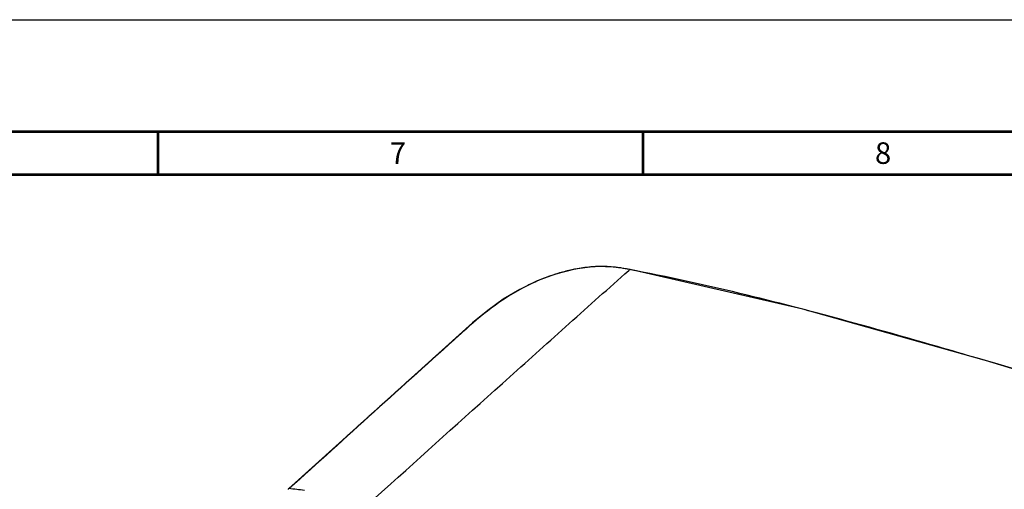
# Model space of a CAD drawing. Extents: x 0 to 841, y 0 to 594.
# Drawn here: x 339 to 454, y 539 to 594 of the extents above; entities that cross this region are included whole.
import ezdxf

# ---------------------------------------------------------------- set-up
doc = ezdxf.new("R2010")
doc.units = 0
doc.header["$LTSCALE"] = 46.255
doc.layers.add('UHD50X_7G6_TDXF_CONTINUOUS_LINE', color=7, linetype='CONTINUOUS')
doc.layers.add('UHD50X_SIX_VIEW_DXF_FORMAT', color=7, linetype='CONTINUOUS')
doc.styles.add('TEXTSTYLE_2', font='txt')

msp = doc.modelspace()

# ---------------------------------------------------------------- linework, layer by layer
at = {"layer": 'UHD50X_7G6_TDXF_CONTINUOUS_LINE', "color": 7, "linetype": 'Continuous'}
for p, q in [((410.3271, 564.8465), (410.4633, 564.9653)), ((410.4887, 564.96), (410.4626, 564.9649)), ((410.4644, 564.9662), (410.4931, 564.9796)), ((392.16, 558.7662), (390.6232, 557.4018)), ((391.0103, 557.6996), (390.7059, 557.4258)), ((390.7059, 557.4258), (390.6482, 557.3739)), ((376.652, 544.8182), (370.7395, 539.4932)), ((380.5027, 538.1357), (382.6603, 540.0786))]:
    msp.add_line(p, q, dxfattribs=at)
for points in [[(410.4934, 564.9795), (408.7712, 565.2534), (406.4139, 565.3201), (404.0647, 565.0232), (401.8173, 564.4498), (399.6805, 563.6526), (397.6491, 562.6637), (395.7337, 561.5118), (393.9204, 560.2127), (392.16, 558.7662)], [(530.4409, 528.8149), (503.0846, 538.755), (477.0459, 546.8355), (452.9086, 554.0865), (430.5811, 560.376), (410.4926, 564.9773)], [(390.6231, 557.4017), (383.4606, 550.9506), (376.652, 544.8182)]]:
    msp.add_lwpolyline(points, dxfattribs=at)
for centre, radius, start, end in [((408.2776, 544.0616), 21.3708, 106.318777, 109.275784), ((407.9586, 545.1647), 20.2225, 102.074208, 106.329377), ((407.7103, 546.2937), 19.0665, 100.217047, 102.054453), ((407.2269, 550.2646), 15.0633, 92.227036, 94.124002), ((407.1874, 551.4447), 13.8825, 84.526494, 92.253436), ((372.1579, 361.1585), 207.3748, 79.191587, 79.348278), ((409.0668, 541.9204), 23.6533, 111.534024, 115.518968), ((408.6984, 542.8524), 22.6511, 109.270841, 111.532499), ((409.2966, 541.4239), 24.2004, 115.503589, 116.460887), ((314.8069, 117.4248), 457.8114, 75.147238, 75.474759), ((354.5768, 393.5382), 146.8806, 82.95049, 83.649849)]:
    msp.add_arc(centre, radius, start, end, dxfattribs=at)
for points, knots in [([(382.6603, 540.0786), (387.2696, 544.2287), (394.1803, 550.4482), (403.4029, 558.7038), (408.0064, 562.8208), (410.3274, 564.8465)], [0, 0, 0, 0, 0.50107264, 0.75111981, 1, 1, 1, 1]), ([(409.9226, 565.066), (409.5741, 565.1277), (409.1044, 565.2012), (408.6321, 565.2524), (408.5116, 565.264)], [0, 0, 0, 0, 0.74506689, 1, 1, 1, 1]), ([(429.629, 560.6033), (428.0823, 561.0039), (421.9217, 562.5628), (415.7187, 563.9623), (411.0459, 564.8544)], [0, 0, 0, 0, 0.25142134, 1, 1, 1, 1]), ([(398.5133, 563.089), (397.0423, 562.3569), (394.4132, 560.6961), (392.0845, 558.6645), (391.0103, 557.6996)], [0, 0, 0, 0, 0.53226098, 1, 1, 1, 1]), ([(450.9029, 554.6568), (449.3426, 555.1159), (443.112, 556.9358), (436.8626, 558.693), (432.1604, 559.9397)], [0, 0, 0, 0, 0.25056554, 1, 1, 1, 1]), ([(479.7283, 546.0034), (474.9254, 547.4558), (465.32, 550.3503), (455.7135, 553.2416), (450.9029, 554.6568)], [0, 0, 0, 0, 0.50015865, 1, 1, 1, 1]), ([(370.714, 539.4555), (370.7119, 539.4502), (370.7086, 539.439), (370.7071, 539.4274), (370.7067, 539.4215)], [0, 0, 0, 0, 0.49353947, 1, 1, 1, 1]), ([(370.7395, 539.4932), (370.7339, 539.4882), (370.7238, 539.4765), (370.7167, 539.4628), (370.714, 539.4555)], [0, 0, 0, 0, 0.49379597, 1, 1, 1, 1])]:
    msp.add_open_spline(points, degree=3, knots=knots, dxfattribs=at)
for points in [[(406.1436, 565.2889), (405.5352, 565.2451), (404.9286, 565.166), (404.3283, 565.0579)], [(410.4643, 564.9662), (410.2839, 565.0001), (410.1034, 565.034), (409.9226, 565.066)], [(390.6482, 557.3739), (384.0397, 551.4217), (377.4314, 545.4692), (370.8224, 539.5175)], [(390.7059, 557.4258), (390.6774, 557.429), (390.6445, 557.421), (390.6232, 557.4018)], [(370.8223, 539.5175), (370.7937, 539.5207), (370.7609, 539.5125), (370.7395, 539.4932)]]:
    msp.add_open_spline(points, degree=3, dxfattribs=at)
at = {"layer": 'UHD50X_SIX_VIEW_DXF_FORMAT', "color": 7, "linetype": 'Continuous'}
msp.add_line((0, 594), (841, 594), dxfattribs=at)
at = {"layer": 'UHD50X_SIX_VIEW_DXF_FORMAT', "color": 7, "linetype": 'Continuous', "const_width": 0.3}
for points in [[(810.5, 581), (13.5, 581)], [(805.5, 576), (18.5, 576)]]:
    msp.add_lwpolyline(points, dxfattribs=at)
at = {"layer": 'UHD50X_SIX_VIEW_DXF_FORMAT', "color": 5, "linetype": 'Continuous', "const_width": 0.3}
for points in [[(355.5714, 581), (355.5714, 576)], [(412, 581), (412, 576)]]:
    msp.add_lwpolyline(points, dxfattribs=at)

# ---------------------------------------------------------------- texts
at = {"layer": 'UHD50X_SIX_VIEW_DXF_FORMAT', "color": 2, "linetype": 'Continuous', "char_height": 2.5, "width": 2.5, "attachment_point": 1, "style": 'TEXTSTYLE_2'}
for s, insert in [('7', (382.5357, 579.75)), ('8', (438.9643, 579.75))]:
    msp.add_mtext(s, dxfattribs=dict(at, insert=insert))

doc.saveas('drawing.dxf')
